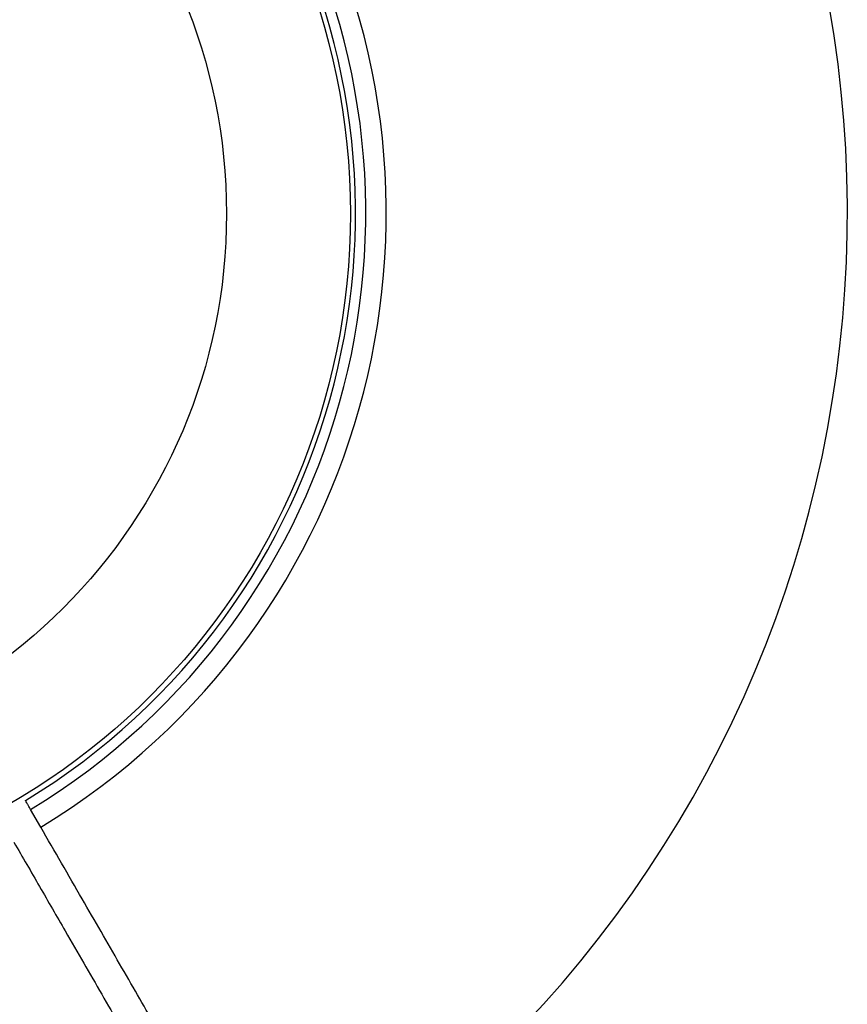
# Model space of a CAD drawing. Units: millimetres. Extents: x -6520 to 6730, y -6588 to 4456.
# Drawn here: x -1938 to -1858, y 2843 to 2940 of the extents above; entities that cross this region are included whole.
import ezdxf

# ---------------------------------------------------------------- set-up
doc = ezdxf.new("R2010")
doc.units = ezdxf.units.MM

msp = doc.modelspace()

# ---------------------------------------------------------------- linework, layer by layer
at = {"color": 7, "linetype": 'Continuous', "lineweight": 25}
msp.add_line((-1936.399, 2860.748), (-1937.4, 2862.48), dxfattribs=at)
for radius in [66.5, 54.415]:
    msp.add_circle((-1972.69, 2920.606), radius, dxfattribs=at)
for radius, start, end in [(115, 300.74783, 119.25279), (70, 301.22786, 118.77214), (68, 301.26398, 118.73602), (67, 301.28285, 118.71715)]:
    msp.add_arc((-1972.69, 2920.606), radius, start, end, dxfattribs=at)
for points, knots in [([(-1937.4, 2862.48), (-1937.418, 2862.512), (-1937.471, 2862.604), (-1937.579, 2862.791), (-1937.712, 2863.02), (-1937.827, 2863.22), (-1937.89, 2863.33), (-1937.897, 2863.342), (-1937.9, 2863.347)], [0, 0, 0, 0, 0.070171, 0.204559, 0.419141, 0.633724, 0.848271, 1, 1, 1, 1]), ([(-1913.956, 2821.875), (-1913.938, 2821.843), (-1913.846, 2821.684), (-1914.322, 2822.509), (-1915.379, 2824.34), (-1917.097, 2827.315), (-1919.337, 2831.196), (-1922.076, 2835.938), (-1925.211, 2841.369), (-1928.671, 2847.361), (-1931.777, 2852.741), (-1934.371, 2857.235), (-1935.723, 2859.577), (-1936.399, 2860.748)], [0, 0, 0, 0, 0.026314, 0.133665, 0.241017, 0.348368, 0.45572, 0.563076, 0.670432, 0.777798, 0.885163, 0.942582, 1, 1, 1, 1]), ([(-1939.016, 2859.28), (-1938.181, 2857.834), (-1936.5, 2854.923), (-1933.61, 2849.916), (-1930.379, 2844.319), (-1927.008, 2838.481), (-1923.948, 2833.181), (-1921.343, 2828.67), (-1919.215, 2824.984), (-1917.679, 2822.323), (-1916.695, 2820.619), (-1916.578, 2820.416), (-1916.519, 2820.313)], [0, 0, 0, 0, 0.070923, 0.142742, 0.24863, 0.357589, 0.463452, 0.572386, 0.678233, 0.787151, 0.892989, 1, 1, 1, 1])]:
    msp.add_open_spline(points, degree=3, knots=knots, dxfattribs=at)

doc.saveas('drawing.dxf')
